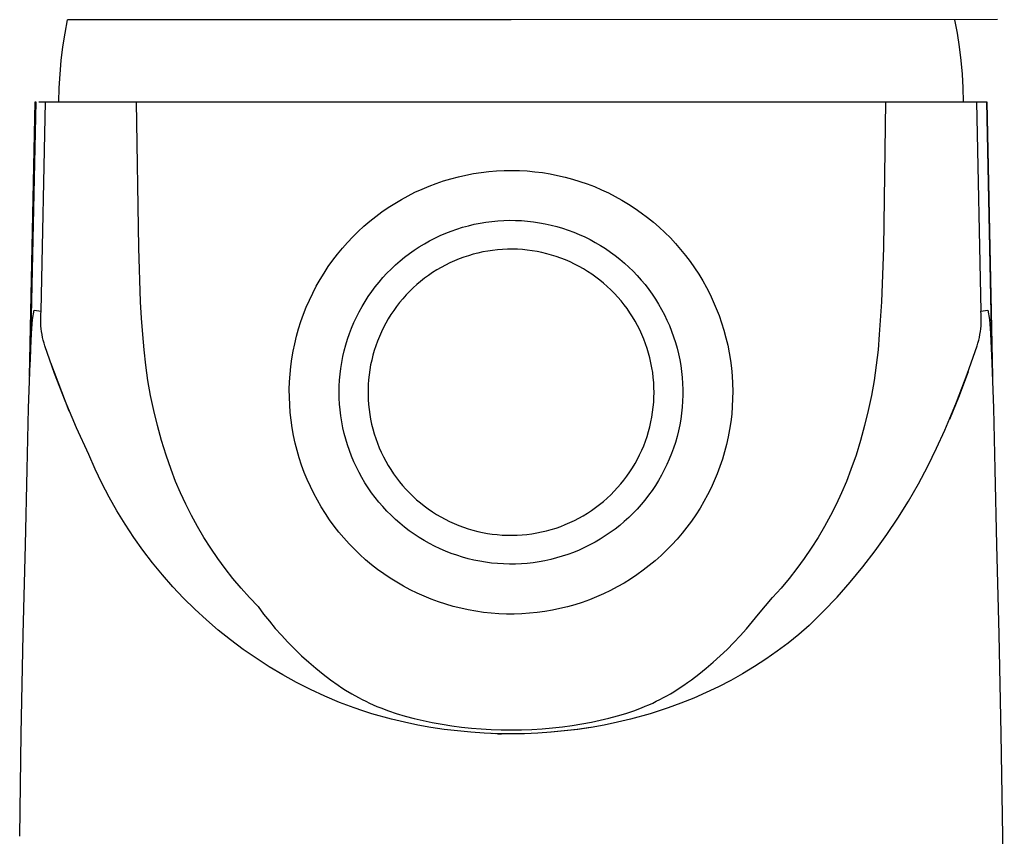
# Model space of a CAD drawing. Units: millimetres. Extents: x -196 to 115, y -209 to 201.
# Drawn here: x 60 to 104, y 123 to 160 of the extents above; entities that cross this region are included whole.
import ezdxf

# ---------------------------------------------------------------- set-up
doc = ezdxf.new("R2010")
doc.units = ezdxf.units.MM
doc.header["$MEASUREMENT"] = 0
doc.layers.add('Default', color=7, linetype='Continuous', true_color=0x000000)

msp = doc.modelspace()

# ---------------------------------------------------------------- linework, layer by layer
at = {"layer": 'Default', "color": 7, "true_color": 0xffffff}
for p, q in [((61.62, 159.462), (61.732, 160.072)), ((81.738, 160.064), (61.732, 160.072)), ((103.678, 160.077), (81.738, 160.064)), ((101.743, 160.072), (101.855, 159.462)), ((61.526, 158.849), (61.62, 159.462)), ((101.855, 159.462), (101.949, 158.849)), ((61.452, 158.233), (61.526, 158.849)), ((101.949, 158.849), (102.023, 158.233)), ((61.395, 157.615), (61.452, 158.233)), ((102.023, 158.233), (102.08, 157.615)), ((61.358, 156.996), (61.395, 157.615)), ((102.08, 157.615), (102.117, 156.996)), ((61.34, 156.375), (61.358, 156.996)), ((102.117, 156.996), (102.135, 156.375)), ((60.025, 144), (60.27, 156.373)), ((60.298, 156.373), (60.052, 144.651)), ((60.27, 156.373), (60.298, 156.373)), ((60.434, 156.374), (64.845, 156.376)), ((60.544, 146.936), (60.74, 156.375)), ((64.945, 149.784), (64.845, 156.376)), ((64.845, 156.376), (98.63, 156.376)), ((98.63, 156.376), (98.53, 149.784)), ((98.63, 156.376), (102.735, 156.375)), ((102.735, 156.375), (102.931, 146.936)), ((102.735, 156.375), (103.205, 156.373)), ((103.177, 156.373), (103.423, 144.65)), ((103.205, 156.373), (103.451, 143.983)), ((80.387, 153.187), (80.731, 153.228)), ((80.731, 153.228), (81.077, 153.257)), ((81.077, 153.257), (81.424, 153.274)), ((81.424, 153.274), (81.771, 153.278)), ((81.771, 153.278), (82.118, 153.271)), ((82.118, 153.271), (82.465, 153.252)), ((82.465, 153.252), (82.81, 153.221)), ((82.81, 153.221), (83.155, 153.178)), ((78.367, 152.693), (78.696, 152.805)), ((78.696, 152.805), (79.028, 152.904)), ((79.028, 152.904), (79.364, 152.993)), ((79.364, 152.993), (79.702, 153.069)), ((79.702, 153.069), (80.043, 153.134)), ((80.043, 153.134), (80.387, 153.187)), ((83.155, 153.178), (83.497, 153.122)), ((83.497, 153.122), (83.838, 153.055)), ((83.838, 153.055), (84.176, 152.977)), ((84.176, 152.977), (84.511, 152.886)), ((84.511, 152.886), (84.843, 152.784)), ((84.843, 152.784), (85.171, 152.671)), ((77.406, 152.292), (77.722, 152.437)), ((77.722, 152.437), (78.042, 152.571)), ((78.042, 152.571), (78.367, 152.693)), ((85.171, 152.671), (85.495, 152.546)), ((85.495, 152.546), (85.814, 152.41)), ((85.814, 152.41), (86.129, 152.263)), ((76.493, 151.793), (76.792, 151.97)), ((76.792, 151.97), (77.096, 152.136)), ((77.096, 152.136), (77.406, 152.292)), ((86.129, 152.263), (86.438, 152.105)), ((86.438, 152.105), (86.741, 151.936)), ((86.741, 151.936), (87.039, 151.758)), ((75.915, 151.409), (76.201, 151.606)), ((76.201, 151.606), (76.493, 151.793)), ((87.039, 151.758), (87.33, 151.568)), ((87.33, 151.568), (87.614, 151.369)), ((75.365, 150.985), (75.636, 151.202)), ((75.636, 151.202), (75.915, 151.409)), ((80.87, 150.98), (81.138, 151.005)), ((81.138, 151.005), (81.407, 151.021)), ((81.407, 151.021), (81.676, 151.028)), ((81.676, 151.028), (81.945, 151.026)), ((81.945, 151.026), (82.213, 151.014)), ((82.213, 151.014), (82.481, 150.993)), ((87.614, 151.369), (87.892, 151.161)), ((87.892, 151.161), (88.161, 150.942)), ((74.846, 150.524), (75.101, 150.759)), ((75.101, 150.759), (75.365, 150.985)), ((79.043, 150.545), (79.297, 150.634)), ((79.297, 150.634), (79.553, 150.714)), ((79.553, 150.714), (79.813, 150.786)), ((79.813, 150.786), (80.074, 150.848)), ((80.074, 150.848), (80.338, 150.901)), ((80.338, 150.901), (80.603, 150.945)), ((80.603, 150.945), (80.87, 150.98)), ((82.481, 150.993), (82.749, 150.962)), ((82.749, 150.962), (83.015, 150.922)), ((83.015, 150.922), (83.279, 150.874)), ((83.279, 150.874), (83.542, 150.815)), ((83.542, 150.815), (83.802, 150.748)), ((83.802, 150.748), (84.061, 150.672)), ((84.061, 150.672), (84.316, 150.587)), ((84.316, 150.587), (84.568, 150.493)), ((88.161, 150.942), (88.424, 150.715)), ((88.424, 150.715), (88.678, 150.478)), ((74.36, 150.029), (74.598, 150.281)), ((74.598, 150.281), (74.846, 150.524)), ((78.063, 150.102), (78.302, 150.225)), ((78.302, 150.225), (78.545, 150.34)), ((78.545, 150.34), (78.792, 150.447)), ((78.792, 150.447), (79.043, 150.545)), ((84.568, 150.493), (84.817, 150.391)), ((84.817, 150.391), (85.061, 150.279)), ((85.061, 150.279), (85.302, 150.16)), ((85.302, 150.16), (85.539, 150.032)), ((88.678, 150.478), (88.923, 150.233)), ((88.923, 150.233), (89.16, 149.979)), ((65.029, 147.36), (64.945, 149.784)), ((73.909, 149.501), (74.13, 149.769)), ((74.13, 149.769), (74.36, 150.029)), ((77.154, 149.528), (77.373, 149.683)), ((77.373, 149.683), (77.598, 149.831)), ((77.598, 149.831), (77.828, 149.97)), ((77.828, 149.97), (78.063, 150.102)), ((80.908, 149.675), (80.686, 149.642)), ((81.13, 149.7), (80.908, 149.675)), ((81.353, 149.717), (81.13, 149.7)), ((81.577, 149.726), (81.353, 149.717)), ((81.801, 149.728), (81.577, 149.726)), ((82.025, 149.722), (81.801, 149.728)), ((82.248, 149.708), (82.025, 149.722)), ((82.471, 149.687), (82.248, 149.708)), ((82.693, 149.657), (82.471, 149.687)), ((85.539, 150.032), (85.771, 149.896)), ((85.771, 149.896), (85.998, 149.752)), ((85.998, 149.752), (86.221, 149.6)), ((89.16, 149.979), (89.388, 149.718)), ((89.388, 149.718), (89.607, 149.448)), ((98.53, 149.784), (98.447, 147.36)), ((73.496, 148.943), (73.698, 149.225)), ((73.698, 149.225), (73.909, 149.501)), ((76.731, 149.195), (76.94, 149.365)), ((76.94, 149.365), (77.154, 149.528)), ((79.393, 149.287), (79.186, 149.202)), ((79.603, 149.365), (79.393, 149.287)), ((79.815, 149.435), (79.603, 149.365)), ((80.03, 149.498), (79.815, 149.435)), ((80.247, 149.554), (80.03, 149.498)), ((80.466, 149.602), (80.247, 149.554)), ((80.686, 149.642), (80.466, 149.602)), ((82.914, 149.62), (82.693, 149.657)), ((83.133, 149.576), (82.914, 149.62)), ((83.351, 149.523), (83.133, 149.576)), ((83.567, 149.464), (83.351, 149.523)), ((83.78, 149.396), (83.567, 149.464)), ((83.991, 149.322), (83.78, 149.396)), ((84.2, 149.24), (83.991, 149.322)), ((84.405, 149.151), (84.2, 149.24)), ((86.221, 149.6), (86.437, 149.441)), ((86.437, 149.441), (86.648, 149.274)), ((86.648, 149.274), (86.853, 149.1)), ((89.607, 149.448), (89.817, 149.171)), ((73.305, 148.653), (73.496, 148.943)), ((76.143, 148.642), (76.333, 148.833)), ((76.333, 148.833), (76.529, 149.017)), ((76.529, 149.017), (76.731, 149.195)), ((78.39, 148.792), (78.201, 148.672)), ((78.584, 148.905), (78.39, 148.792)), ((78.781, 149.011), (78.584, 148.905)), ((78.982, 149.11), (78.781, 149.011)), ((79.186, 149.202), (78.982, 149.11)), ((84.607, 149.055), (84.405, 149.151)), ((84.806, 148.952), (84.607, 149.055)), ((85.001, 148.842), (84.806, 148.952)), ((85.192, 148.725), (85.001, 148.842)), ((86.853, 149.1), (87.052, 148.919)), ((87.052, 148.919), (87.245, 148.731)), ((89.817, 149.171), (90.016, 148.887)), ((90.016, 148.887), (90.206, 148.597)), ((72.952, 148.055), (73.123, 148.357)), ((73.123, 148.357), (73.305, 148.653)), ((75.785, 148.241), (75.961, 148.445)), ((75.961, 148.445), (76.143, 148.642)), ((77.835, 148.414), (77.659, 148.276)), ((78.016, 148.547), (77.835, 148.414)), ((78.201, 148.672), (78.016, 148.547)), ((85.379, 148.602), (85.192, 148.725)), ((85.562, 148.472), (85.379, 148.602)), ((85.74, 148.337), (85.562, 148.472)), ((85.913, 148.195), (85.74, 148.337)), ((87.245, 148.731), (87.431, 148.537)), ((87.431, 148.537), (87.61, 148.336)), ((87.61, 148.336), (87.782, 148.129)), ((90.206, 148.597), (90.386, 148.3)), ((72.792, 147.748), (72.952, 148.055)), ((75.455, 147.816), (75.616, 148.032)), ((75.616, 148.032), (75.785, 148.241)), ((77.323, 147.981), (77.162, 147.825)), ((77.489, 148.131), (77.323, 147.981)), ((77.659, 148.276), (77.489, 148.131)), ((86.081, 148.047), (85.913, 148.195)), ((86.244, 147.893), (86.081, 148.047)), ((86.401, 147.734), (86.244, 147.893)), ((87.782, 148.129), (87.947, 147.916)), ((87.947, 147.916), (88.104, 147.698)), ((90.386, 148.3), (90.555, 147.996)), ((90.555, 147.996), (90.713, 147.688)), ((72.642, 147.434), (72.792, 147.748)), ((75.155, 147.37), (75.301, 147.595)), ((75.301, 147.595), (75.455, 147.816)), ((76.858, 147.496), (76.714, 147.324)), ((77.007, 147.663), (76.858, 147.496)), ((77.162, 147.825), (77.007, 147.663)), ((86.553, 147.569), (86.401, 147.734)), ((86.699, 147.4), (86.553, 147.569)), ((88.104, 147.698), (88.253, 147.474)), ((88.253, 147.474), (88.395, 147.246)), ((90.713, 147.688), (90.861, 147.373)), ((65.071, 146.619), (65.029, 147.36)), ((72.376, 146.793), (72.503, 147.116)), ((72.503, 147.116), (72.642, 147.434)), ((74.887, 146.903), (75.017, 147.139)), ((75.017, 147.139), (75.155, 147.37)), ((76.577, 147.148), (76.446, 146.966)), ((76.714, 147.324), (76.577, 147.148)), ((86.839, 147.225), (86.699, 147.4)), ((86.973, 147.046), (86.839, 147.225)), ((87.101, 146.862), (86.973, 147.046)), ((88.395, 147.246), (88.529, 147.012)), ((88.529, 147.012), (88.654, 146.774)), ((90.861, 147.373), (90.997, 147.054)), ((90.997, 147.054), (91.123, 146.731)), ((98.447, 147.36), (98.347, 145.879)), ((60.113, 145.923), (60.154, 146.558)), ((60.154, 146.558), (60.232, 146.975)), ((60.232, 146.975), (60.544, 146.936)), ((60.526, 146.54), (60.527, 146.672)), ((60.527, 146.672), (60.534, 146.804)), ((60.534, 146.804), (60.544, 146.936)), ((65.128, 145.879), (65.071, 146.619)), ((72.259, 146.466), (72.376, 146.793)), ((74.652, 146.419), (74.766, 146.663)), ((74.766, 146.663), (74.887, 146.903)), ((76.203, 146.59), (76.091, 146.396)), ((76.321, 146.78), (76.203, 146.59)), ((76.446, 146.966), (76.321, 146.78)), ((87.222, 146.673), (87.101, 146.862)), ((87.336, 146.481), (87.222, 146.673)), ((88.654, 146.774), (88.771, 146.532)), ((91.123, 146.731), (91.237, 146.403)), ((102.931, 146.936), (103.243, 146.975)), ((102.941, 146.804), (102.931, 146.936)), ((102.948, 146.672), (102.941, 146.804)), ((102.949, 146.54), (102.948, 146.672)), ((103.243, 146.975), (103.321, 146.557)), ((103.321, 146.557), (103.362, 145.923)), ((60.529, 146.407), (60.526, 146.54)), ((60.536, 146.275), (60.529, 146.407)), ((60.548, 146.144), (60.536, 146.275)), ((60.565, 146.012), (60.548, 146.144)), ((72.061, 145.801), (72.154, 146.136)), ((72.154, 146.136), (72.259, 146.466)), ((74.452, 145.92), (74.548, 146.171)), ((74.548, 146.171), (74.652, 146.419)), ((75.986, 146.198), (75.888, 145.997)), ((76.091, 146.396), (75.986, 146.198)), ((87.444, 146.285), (87.336, 146.481)), ((87.545, 146.085), (87.444, 146.285)), ((88.771, 146.532), (88.88, 146.286)), ((88.88, 146.286), (88.98, 146.036)), ((91.237, 146.403), (91.34, 146.071)), ((102.91, 146.012), (102.927, 146.144)), ((102.927, 146.144), (102.939, 146.275)), ((102.939, 146.275), (102.946, 146.407)), ((102.946, 146.407), (102.949, 146.54)), ((60.049, 144.584), (60.113, 145.923)), ((60.586, 145.882), (60.565, 146.012)), ((60.612, 145.752), (60.586, 145.882)), ((60.642, 145.623), (60.612, 145.752)), ((65.184, 145.187), (65.128, 145.879)), ((71.979, 145.464), (72.061, 145.801)), ((74.286, 145.408), (74.364, 145.666)), ((74.364, 145.666), (74.452, 145.92)), ((75.798, 145.792), (75.714, 145.585)), ((75.888, 145.997), (75.798, 145.792)), ((87.639, 145.882), (87.545, 146.085)), ((87.726, 145.675), (87.639, 145.882)), ((87.805, 145.466), (87.726, 145.675)), ((88.98, 146.036), (89.072, 145.783)), ((89.072, 145.783), (89.154, 145.527)), ((91.34, 146.071), (91.431, 145.736)), ((91.431, 145.736), (91.51, 145.398)), ((98.347, 145.879), (98.291, 145.187)), ((102.833, 145.623), (102.863, 145.752)), ((102.863, 145.752), (102.889, 145.882)), ((102.889, 145.882), (102.91, 146.012)), ((103.362, 145.923), (103.426, 144.584)), ((60.676, 145.495), (60.642, 145.623)), ((60.715, 145.369), (60.676, 145.495)), ((61.15, 144.12), (60.715, 145.369)), ((71.909, 145.124), (71.979, 145.464)), ((74.216, 145.148), (74.286, 145.408)), ((75.637, 145.374), (75.568, 145.161)), ((75.714, 145.585), (75.637, 145.374)), ((87.878, 145.254), (87.805, 145.466)), ((87.942, 145.04), (87.878, 145.254)), ((89.154, 145.527), (89.228, 145.268)), ((89.228, 145.268), (89.292, 145.007)), ((91.51, 145.398), (91.578, 145.058)), ((102.312, 144.09), (102.76, 145.369)), ((102.76, 145.369), (102.799, 145.495)), ((102.799, 145.495), (102.833, 145.623)), ((65.262, 144.498), (65.184, 145.187)), ((71.805, 144.438), (71.851, 144.782)), ((71.851, 144.782), (71.909, 145.124)), ((74.105, 144.622), (74.156, 144.886)), ((74.156, 144.886), (74.216, 145.148)), ((75.507, 144.946), (75.453, 144.729)), ((75.568, 145.161), (75.507, 144.946)), ((88, 144.823), (87.942, 145.04)), ((88.05, 144.605), (88, 144.823)), ((89.292, 145.007), (89.348, 144.744)), ((91.578, 145.058), (91.634, 144.715)), ((98.291, 145.187), (98.213, 144.498)), ((59.975, 142.565), (60.049, 144.584)), ((61.812, 142.426), (60.977, 144.608)), ((65.361, 143.812), (65.262, 144.498)), ((71.771, 144.092), (71.805, 144.438)), ((74.03, 144.089), (74.063, 144.356)), ((74.063, 144.356), (74.105, 144.622)), ((75.406, 144.51), (75.367, 144.289)), ((75.453, 144.729), (75.406, 144.51)), ((88.092, 144.385), (88.05, 144.605)), ((88.126, 144.164), (88.092, 144.385)), ((89.348, 144.744), (89.394, 144.479)), ((89.394, 144.479), (89.431, 144.213)), ((91.634, 144.715), (91.678, 144.371)), ((91.678, 144.371), (91.71, 144.025)), ((98.213, 144.498), (98.114, 143.812)), ((103.426, 144.584), (103.5, 142.566)), ((61.624, 142.886), (61.15, 144.12)), ((71.748, 143.746), (71.771, 144.092)), ((74.007, 143.821), (74.03, 144.089)), ((75.336, 144.067), (75.312, 143.845)), ((75.367, 144.289), (75.336, 144.067)), ((88.153, 143.942), (88.126, 144.164)), ((88.172, 143.719), (88.153, 143.942)), ((89.431, 144.213), (89.459, 143.945)), ((89.459, 143.945), (89.477, 143.677)), ((91.71, 144.025), (91.729, 143.679)), ((101.825, 142.825), (102.312, 144.09)), ((102.351, 144.199), (101.946, 143.118)), ((65.482, 143.129), (65.361, 143.812)), ((71.738, 143.399), (71.748, 143.746)), ((73.988, 143.284), (73.992, 143.553)), ((73.992, 143.553), (74.007, 143.821)), ((75.297, 143.621), (75.289, 143.398)), ((75.312, 143.845), (75.297, 143.621)), ((88.184, 143.495), (88.172, 143.719)), ((88.188, 143.271), (88.184, 143.495)), ((89.477, 143.677), (89.486, 143.408)), ((91.729, 143.679), (91.737, 143.332)), ((98.114, 143.812), (97.993, 143.129)), ((65.624, 142.45), (65.482, 143.129)), ((71.74, 143.052), (71.738, 143.399)), ((71.754, 142.705), (71.74, 143.052)), ((73.992, 143.015), (73.988, 143.284)), ((74.006, 142.746), (73.992, 143.015)), ((75.289, 143.398), (75.288, 143.174)), ((75.288, 143.174), (75.296, 142.95)), ((88.171, 142.824), (88.183, 143.047)), ((88.183, 143.047), (88.188, 143.271)), ((89.486, 143.139), (89.477, 142.87)), ((89.486, 143.408), (89.486, 143.139)), ((91.737, 143.332), (91.733, 142.985)), ((97.993, 143.129), (97.851, 142.45)), ((101.946, 143.118), (101.507, 142.052)), ((59.909, 139.801), (59.975, 142.565)), ((62.137, 141.667), (61.624, 142.886)), ((71.78, 142.359), (71.754, 142.705)), ((74.029, 142.478), (74.006, 142.746)), ((75.296, 142.95), (75.311, 142.727)), ((75.311, 142.727), (75.334, 142.504)), ((88.124, 142.378), (88.152, 142.601)), ((88.152, 142.601), (88.171, 142.824)), ((89.458, 142.601), (89.43, 142.334)), ((89.477, 142.87), (89.458, 142.601)), ((91.717, 142.638), (91.689, 142.292)), ((91.733, 142.985), (91.717, 142.638)), ((101.299, 141.576), (101.825, 142.825)), ((103.5, 142.566), (103.566, 139.802)), ((65.788, 141.776), (65.624, 142.45)), ((71.818, 142.014), (71.78, 142.359)), ((74.061, 142.211), (74.029, 142.478)), ((74.103, 141.945), (74.061, 142.211)), ((75.334, 142.504), (75.365, 142.282)), ((75.365, 142.282), (75.403, 142.062)), ((88.047, 141.938), (88.089, 142.157)), ((88.089, 142.157), (88.124, 142.378)), ((89.43, 142.334), (89.392, 142.068)), ((91.689, 142.292), (91.648, 141.947)), ((97.851, 142.45), (97.687, 141.776)), ((62.689, 140.466), (62.137, 141.667)), ((65.972, 141.107), (65.788, 141.776)), ((71.868, 141.67), (71.818, 142.014)), ((71.929, 141.329), (71.868, 141.67)), ((74.154, 141.681), (74.103, 141.945)), ((74.214, 141.419), (74.154, 141.681)), ((75.403, 142.062), (75.449, 141.843)), ((75.449, 141.843), (75.503, 141.625)), ((87.938, 141.503), (87.996, 141.719)), ((87.996, 141.719), (88.047, 141.938)), ((89.346, 141.803), (89.29, 141.539)), ((89.392, 142.068), (89.346, 141.803)), ((91.648, 141.947), (91.596, 141.604)), ((97.687, 141.776), (97.503, 141.107)), ((72.003, 140.989), (71.929, 141.329)), ((74.283, 141.159), (74.214, 141.419)), ((75.503, 141.625), (75.564, 141.41)), ((75.564, 141.41), (75.633, 141.197)), ((87.8, 141.077), (87.873, 141.289)), ((87.873, 141.289), (87.938, 141.503)), ((89.225, 141.278), (89.151, 141.02)), ((89.29, 141.539), (89.225, 141.278)), ((91.532, 141.263), (91.456, 140.924)), ((91.596, 141.604), (91.532, 141.263)), ((100.93, 140.755), (101.299, 141.576)), ((66.178, 140.445), (65.972, 141.107)), ((72.088, 140.653), (72.003, 140.989)), ((74.361, 140.901), (74.283, 141.159)), ((74.448, 140.647), (74.361, 140.901)), ((75.633, 141.197), (75.709, 140.986)), ((75.709, 140.986), (75.792, 140.778)), ((87.633, 140.662), (87.72, 140.868)), ((87.72, 140.868), (87.8, 141.077)), ((89.151, 141.02), (89.068, 140.764)), ((91.456, 140.924), (91.369, 140.588)), ((97.503, 141.107), (97.297, 140.445)), ((62.973, 139.816), (62.689, 140.466)), ((66.404, 139.789), (66.178, 140.445)), ((72.185, 140.32), (72.088, 140.653)), ((74.544, 140.395), (74.448, 140.647)), ((74.648, 140.148), (74.544, 140.395)), ((75.792, 140.778), (75.882, 140.573)), ((75.882, 140.573), (75.98, 140.372)), ((75.98, 140.372), (76.084, 140.174)), ((87.437, 140.259), (87.539, 140.459)), ((87.539, 140.459), (87.633, 140.662)), ((88.976, 140.511), (88.876, 140.261)), ((89.068, 140.764), (88.976, 140.511)), ((91.369, 140.588), (91.27, 140.256)), ((97.297, 140.445), (97.071, 139.789)), ((100.533, 139.946), (100.93, 140.755)), ((72.294, 139.99), (72.185, 140.32)), ((72.414, 139.664), (72.294, 139.99)), ((74.761, 139.903), (74.648, 140.148)), ((74.882, 139.663), (74.761, 139.903)), ((76.084, 140.174), (76.195, 139.979)), ((76.195, 139.979), (76.313, 139.789)), ((87.214, 139.871), (87.329, 140.063)), ((87.329, 140.063), (87.437, 140.259)), ((88.767, 140.015), (88.65, 139.773)), ((88.876, 140.261), (88.767, 140.015)), ((91.159, 139.927), (91.037, 139.602)), ((91.27, 140.256), (91.159, 139.927)), ((100.11, 139.152), (100.533, 139.946)), ((59.838, 136.393), (59.909, 139.801)), ((63.279, 139.176), (62.973, 139.816)), ((66.61, 139.261), (66.404, 139.789)), ((72.545, 139.343), (72.414, 139.664)), ((75.012, 139.428), (74.882, 139.663)), ((76.313, 139.789), (76.437, 139.603)), ((76.437, 139.603), (76.568, 139.421)), ((86.83, 139.32), (86.965, 139.499)), ((86.965, 139.499), (87.093, 139.683)), ((87.093, 139.683), (87.214, 139.871)), ((88.524, 139.536), (88.39, 139.302)), ((88.65, 139.773), (88.524, 139.536)), ((91.037, 139.602), (90.904, 139.281)), ((97.071, 139.789), (96.865, 139.261)), ((103.566, 139.802), (103.637, 136.403)), ((63.607, 138.547), (63.279, 139.176)), ((66.833, 138.74), (66.61, 139.261)), ((72.687, 139.026), (72.545, 139.343)), ((72.84, 138.714), (72.687, 139.026)), ((75.15, 139.196), (75.012, 139.428)), ((75.295, 138.97), (75.15, 139.196)), ((76.568, 139.421), (76.705, 139.244)), ((76.705, 139.244), (76.848, 139.072)), ((76.848, 139.072), (76.997, 138.905)), ((86.543, 138.977), (86.69, 139.146)), ((86.69, 139.146), (86.83, 139.32)), ((88.248, 139.074), (88.098, 138.85)), ((88.39, 139.302), (88.248, 139.074)), ((90.904, 139.281), (90.76, 138.965)), ((96.865, 139.261), (96.642, 138.739)), ((99.66, 138.372), (100.11, 139.152)), ((67.072, 138.226), (66.833, 138.74)), ((73.004, 138.408), (72.84, 138.714)), ((75.449, 138.749), (75.295, 138.97)), ((75.61, 138.534), (75.449, 138.749)), ((76.997, 138.905), (77.152, 138.743)), ((77.152, 138.743), (77.312, 138.586)), ((77.312, 138.586), (77.477, 138.435)), ((86.07, 138.5), (86.233, 138.653)), ((86.233, 138.653), (86.391, 138.812)), ((86.391, 138.812), (86.543, 138.977)), ((87.94, 138.632), (87.775, 138.42)), ((88.098, 138.85), (87.94, 138.632)), ((90.604, 138.655), (90.439, 138.35)), ((90.76, 138.965), (90.604, 138.655)), ((96.642, 138.739), (96.402, 138.225)), ((63.957, 137.93), (63.607, 138.547)), ((67.329, 137.72), (67.072, 138.226)), ((73.178, 138.108), (73.004, 138.408)), ((75.778, 138.324), (75.61, 138.534)), ((75.954, 138.12), (75.778, 138.324)), ((76.136, 137.922), (75.954, 138.12)), ((77.477, 138.435), (77.648, 138.291)), ((77.648, 138.291), (77.824, 138.152)), ((77.824, 138.152), (78.004, 138.019)), ((85.55, 138.076), (85.728, 138.211)), ((85.728, 138.211), (85.902, 138.353)), ((85.902, 138.353), (86.07, 138.5)), ((87.603, 138.213), (87.424, 138.013)), ((87.775, 138.42), (87.603, 138.213)), ((90.439, 138.35), (90.262, 138.051)), ((96.402, 138.225), (96.146, 137.72)), ((99.185, 137.607), (99.66, 138.372)), ((64.328, 137.325), (63.957, 137.93)), ((67.601, 137.223), (67.329, 137.72)), ((73.362, 137.814), (73.178, 138.108)), ((73.557, 137.527), (73.362, 137.814)), ((76.325, 137.731), (76.136, 137.922)), ((76.521, 137.547), (76.325, 137.731)), ((78.004, 138.019), (78.189, 137.892)), ((78.189, 137.892), (78.378, 137.773)), ((78.378, 137.773), (78.571, 137.659)), ((84.793, 137.598), (84.988, 137.708)), ((84.988, 137.708), (85.18, 137.824)), ((85.18, 137.824), (85.367, 137.947)), ((85.367, 137.947), (85.55, 138.076)), ((87.238, 137.819), (87.045, 137.631)), ((87.424, 138.013), (87.238, 137.819)), ((90.076, 137.758), (89.879, 137.472)), ((90.262, 138.051), (90.076, 137.758)), ((96.146, 137.72), (95.874, 137.222)), ((64.719, 136.733), (64.328, 137.325)), ((73.762, 137.246), (73.557, 137.527)), ((73.976, 136.973), (73.762, 137.246)), ((76.723, 137.369), (76.521, 137.547)), ((76.931, 137.199), (76.723, 137.369)), ((78.571, 137.659), (78.768, 137.553)), ((78.768, 137.553), (78.968, 137.453)), ((78.968, 137.453), (79.172, 137.36)), ((79.172, 137.36), (79.379, 137.275)), ((79.379, 137.275), (79.589, 137.197)), ((83.766, 137.156), (83.978, 137.23)), ((83.978, 137.23), (84.186, 137.311)), ((84.186, 137.311), (84.392, 137.4)), ((84.392, 137.4), (84.594, 137.496)), ((84.594, 137.496), (84.793, 137.598)), ((86.64, 137.276), (86.429, 137.11)), ((86.846, 137.45), (86.64, 137.276)), ((87.045, 137.631), (86.846, 137.45)), ((89.879, 137.472), (89.673, 137.193)), ((98.684, 136.859), (99.185, 137.607)), ((67.889, 136.735), (67.601, 137.223)), ((74.199, 136.708), (73.976, 136.973)), ((77.145, 137.036), (76.931, 137.199)), ((77.365, 136.88), (77.145, 137.036)), ((77.589, 136.732), (77.365, 136.88)), ((79.589, 137.197), (79.801, 137.126)), ((79.801, 137.126), (80.016, 137.062)), ((80.016, 137.062), (80.233, 137.006)), ((80.233, 137.006), (80.451, 136.958)), ((80.451, 136.958), (80.672, 136.917)), ((80.672, 136.917), (80.893, 136.884)), ((80.893, 136.884), (81.115, 136.858)), ((81.115, 136.858), (81.339, 136.841)), ((81.339, 136.841), (81.562, 136.831)), ((81.562, 136.831), (81.786, 136.829)), ((81.786, 136.829), (82.01, 136.834)), ((82.01, 136.834), (82.233, 136.848)), ((82.233, 136.848), (82.456, 136.869)), ((82.456, 136.869), (82.678, 136.897)), ((82.678, 136.897), (82.899, 136.934)), ((82.899, 136.934), (83.119, 136.978)), ((83.119, 136.978), (83.337, 137.03)), ((83.337, 137.03), (83.553, 137.089)), ((83.553, 137.089), (83.766, 137.156)), ((85.99, 136.799), (85.762, 136.656)), ((86.212, 136.951), (85.99, 136.799)), ((86.429, 137.11), (86.212, 136.951)), ((89.457, 136.921), (89.231, 136.657)), ((89.673, 137.193), (89.457, 136.921)), ((95.874, 137.222), (95.585, 136.734)), ((98.158, 136.128), (98.684, 136.859)), ((59.733, 132.356), (59.838, 136.393)), ((65.131, 136.155), (64.719, 136.733)), ((68.193, 136.256), (67.889, 136.735)), ((74.432, 136.45), (74.199, 136.708)), ((74.673, 136.2), (74.432, 136.45)), ((77.819, 136.592), (77.589, 136.732)), ((78.054, 136.46), (77.819, 136.592)), ((78.292, 136.336), (78.054, 136.46)), ((85.293, 136.392), (85.052, 136.273)), ((85.53, 136.52), (85.293, 136.392)), ((85.762, 136.656), (85.53, 136.52)), ((88.997, 136.401), (88.754, 136.153)), ((89.231, 136.657), (88.997, 136.401)), ((95.585, 136.734), (95.281, 136.256)), ((103.637, 136.403), (103.742, 132.36)), ((65.562, 135.592), (65.131, 136.155)), ((68.513, 135.788), (68.193, 136.256)), ((74.923, 135.96), (74.673, 136.2)), ((75.181, 135.727), (74.923, 135.96)), ((78.536, 136.221), (78.292, 136.336)), ((78.782, 136.114), (78.536, 136.221)), ((79.033, 136.016), (78.782, 136.114)), ((79.287, 135.926), (79.033, 136.016)), ((79.543, 135.846), (79.287, 135.926)), ((84.306, 135.966), (84.05, 135.882)), ((84.558, 136.06), (84.306, 135.966)), ((84.807, 136.162), (84.558, 136.06)), ((85.052, 136.273), (84.807, 136.162)), ((88.502, 135.914), (88.243, 135.684)), ((88.754, 136.153), (88.502, 135.914)), ((95.281, 136.256), (94.962, 135.787)), ((97.609, 135.414), (98.158, 136.128)), ((66.012, 135.044), (65.562, 135.592)), ((68.847, 135.33), (68.513, 135.788)), ((75.447, 135.504), (75.181, 135.727)), ((75.721, 135.291), (75.447, 135.504)), ((79.802, 135.774), (79.543, 135.846)), ((80.064, 135.711), (79.802, 135.774)), ((80.328, 135.658), (80.064, 135.711)), ((80.593, 135.613), (80.328, 135.658)), ((80.86, 135.578), (80.593, 135.613)), ((81.128, 135.553), (80.86, 135.578)), ((81.396, 135.536), (81.128, 135.553)), ((81.665, 135.529), (81.396, 135.536)), ((81.934, 135.531), (81.665, 135.529)), ((82.203, 135.542), (81.934, 135.531)), ((82.471, 135.563), (82.203, 135.542)), ((82.738, 135.593), (82.471, 135.563)), ((83.004, 135.633), (82.738, 135.593)), ((83.269, 135.681), (83.004, 135.633)), ((83.532, 135.739), (83.269, 135.681)), ((83.792, 135.806), (83.532, 135.739)), ((84.05, 135.882), (83.792, 135.806)), ((87.975, 135.462), (87.7, 135.251)), ((88.243, 135.684), (87.975, 135.462)), ((94.962, 135.787), (94.627, 135.329)), ((66.481, 134.512), (66.012, 135.044)), ((69.196, 134.883), (68.847, 135.33)), ((76.002, 135.087), (75.721, 135.291)), ((76.29, 134.893), (76.002, 135.087)), ((87.418, 135.049), (87.129, 134.856)), ((87.7, 135.251), (87.418, 135.049)), ((94.627, 135.329), (94.278, 134.883)), ((97.036, 134.72), (97.609, 135.414)), ((69.56, 134.448), (69.196, 134.883)), ((76.584, 134.709), (76.29, 134.893)), ((76.885, 134.535), (76.584, 134.709)), ((86.833, 134.674), (86.532, 134.503)), ((87.129, 134.856), (86.833, 134.674)), ((94.278, 134.883), (93.915, 134.447)), ((96.44, 134.045), (97.036, 134.72)), ((66.969, 133.996), (66.481, 134.512)), ((69.937, 134.025), (69.56, 134.448)), ((77.191, 134.372), (76.885, 134.535)), ((77.503, 134.219), (77.191, 134.372)), ((77.82, 134.078), (77.503, 134.219)), ((85.911, 134.191), (85.593, 134.052)), ((86.224, 134.342), (85.911, 134.191)), ((86.532, 134.503), (86.224, 134.342)), ((93.915, 134.447), (93.537, 134.024)), ((67.473, 133.498), (66.969, 133.996)), ((70.328, 133.614), (69.937, 134.025)), ((78.141, 133.947), (77.82, 134.078)), ((78.467, 133.828), (78.141, 133.947)), ((78.797, 133.72), (78.467, 133.828)), ((79.131, 133.624), (78.797, 133.72)), ((84.613, 133.701), (84.279, 133.607)), ((84.944, 133.807), (84.613, 133.701)), ((85.271, 133.924), (84.944, 133.807)), ((85.593, 134.052), (85.271, 133.924)), ((95.821, 133.39), (96.44, 134.045)), ((67.995, 133.017), (67.473, 133.498)), ((70.328, 133.614), (70.578, 133.28)), ((70.578, 133.28), (70.837, 132.953)), ((79.468, 133.54), (79.131, 133.624)), ((79.807, 133.467), (79.468, 133.54)), ((80.149, 133.406), (79.807, 133.467)), ((80.492, 133.356), (80.149, 133.406)), ((80.837, 133.319), (80.492, 133.356)), ((81.184, 133.294), (80.837, 133.319)), ((81.53, 133.281), (81.184, 133.294)), ((81.878, 133.279), (81.53, 133.281)), ((82.225, 133.29), (81.878, 133.279)), ((82.571, 133.313), (82.225, 133.29)), ((82.916, 133.348), (82.571, 133.313)), ((83.26, 133.395), (82.916, 133.348)), ((83.602, 133.454), (83.26, 133.395)), ((83.942, 133.525), (83.602, 133.454)), ((84.279, 133.607), (83.942, 133.525)), ((92.628, 132.941), (92.892, 133.274)), ((95.182, 132.757), (95.821, 133.39)), ((68.533, 132.555), (67.995, 133.017)), ((70.837, 132.953), (71.105, 132.634)), ((92.354, 132.616), (92.628, 132.941)), ((59.645, 127.878), (59.733, 132.356)), ((69.086, 132.111), (68.533, 132.555)), ((71.105, 132.634), (71.382, 132.322)), ((92.072, 132.299), (92.354, 132.616)), ((94.713, 132.355), (94.231, 131.969)), ((95.182, 132.757), (94.713, 132.355)), ((103.742, 132.36), (103.83, 127.886)), ((69.655, 131.687), (69.086, 132.111)), ((71.382, 132.322), (71.677, 132.006)), ((71.677, 132.006), (71.982, 131.699)), ((91.482, 131.688), (91.781, 131.989)), ((91.781, 131.989), (92.072, 132.299)), ((94.231, 131.969), (93.737, 131.599)), ((70.238, 131.283), (69.655, 131.687)), ((71.982, 131.699), (72.294, 131.4)), ((91.175, 131.395), (91.482, 131.688)), ((93.737, 131.599), (93.23, 131.245)), ((70.834, 130.899), (70.238, 131.283)), ((72.294, 131.4), (72.615, 131.11)), ((72.615, 131.11), (72.936, 130.836)), ((90.537, 130.834), (90.86, 131.11)), ((90.86, 131.11), (91.175, 131.395)), ((93.23, 131.245), (92.713, 130.908)), ((71.444, 130.535), (70.834, 130.899)), ((72.936, 130.836), (73.265, 130.57)), ((73.265, 130.57), (73.601, 130.314)), ((89.871, 130.313), (90.206, 130.567)), ((90.206, 130.567), (90.537, 130.834)), ((92.185, 130.589), (91.646, 130.286)), ((92.713, 130.908), (92.185, 130.589)), ((72.065, 130.194), (71.444, 130.535)), ((72.698, 129.873), (72.065, 130.194)), ((73.601, 130.314), (73.946, 130.07)), ((89.529, 130.07), (89.701, 130.19)), ((89.701, 130.19), (89.871, 130.313)), ((91.646, 130.286), (91.098, 130.002)), ((73.342, 129.575), (72.698, 129.873)), ((73.946, 130.07), (74.111, 129.959)), ((74.111, 129.959), (74.278, 129.852)), ((74.278, 129.852), (74.55, 129.687)), ((74.55, 129.687), (74.864, 129.511)), ((88.768, 129.596), (88.923, 129.685)), ((88.923, 129.685), (89.077, 129.778)), ((89.077, 129.778), (89.229, 129.873)), ((89.229, 129.873), (89.529, 130.07)), ((90.541, 129.735), (89.976, 129.488)), ((91.098, 130.002), (90.541, 129.735)), ((73.996, 129.299), (73.342, 129.575)), ((74.658, 129.046), (73.996, 129.299)), ((74.864, 129.511), (75.023, 129.427)), ((75.023, 129.427), (75.184, 129.346)), ((75.184, 129.346), (75.35, 129.267)), ((75.35, 129.267), (75.518, 129.191)), ((87.96, 129.192), (88.126, 129.268)), ((88.126, 129.268), (88.291, 129.346)), ((88.291, 129.346), (88.452, 129.426)), ((88.452, 129.426), (88.611, 129.51)), ((88.611, 129.51), (88.768, 129.596)), ((89.402, 129.258), (88.822, 129.048)), ((89.976, 129.488), (89.402, 129.258)), ((75.059, 128.911), (74.658, 129.046)), ((75.463, 128.785), (75.059, 128.911)), ((75.518, 129.191), (75.688, 129.118)), ((75.688, 129.118), (75.859, 129.049)), ((75.859, 129.049), (76.204, 128.92)), ((76.204, 128.92), (76.554, 128.802)), ((76.554, 128.802), (76.956, 128.68)), ((86.539, 128.686), (86.921, 128.802)), ((86.921, 128.802), (87.274, 128.921)), ((87.274, 128.921), (87.622, 129.052)), ((87.622, 129.052), (87.791, 129.12)), ((87.791, 129.12), (87.96, 129.192)), ((88.418, 128.912), (88.012, 128.785)), ((88.822, 129.048), (88.418, 128.912)), ((76.349, 128.539), (75.463, 128.785)), ((76.938, 128.399), (76.349, 128.539)), ((77.531, 128.276), (76.938, 128.399)), ((76.956, 128.68), (77.363, 128.571)), ((77.363, 128.571), (77.772, 128.475)), ((77.772, 128.475), (78.184, 128.39)), ((78.184, 128.39), (78.624, 128.311)), ((84.935, 128.325), (85.373, 128.406)), ((85.373, 128.406), (85.764, 128.489)), ((85.764, 128.489), (86.153, 128.582)), ((86.537, 128.399), (85.944, 128.276)), ((86.153, 128.582), (86.539, 128.686)), ((87.125, 128.538), (86.537, 128.399)), ((88.012, 128.785), (87.125, 128.538)), ((78.126, 128.169), (77.531, 128.276)), ((78.723, 128.08), (78.126, 128.169)), ((78.624, 128.311), (79.064, 128.243)), ((79.321, 128.007), (78.723, 128.08)), ((79.064, 128.243), (79.507, 128.187)), ((79.921, 127.951), (79.321, 128.007)), ((79.507, 128.187), (79.951, 128.141)), ((80.526, 127.91), (79.921, 127.951)), ((79.951, 128.141), (80.397, 128.105)), ((80.397, 128.105), (80.843, 128.08)), ((81.132, 127.886), (80.526, 127.91)), ((80.843, 128.08), (81.29, 128.065)), ((81.29, 128.065), (81.738, 128.06)), ((81.738, 128.06), (82.206, 128.066)), ((82.206, 128.066), (82.674, 128.082)), ((82.949, 127.909), (82.344, 127.885)), ((82.674, 128.082), (83.142, 128.11)), ((83.554, 127.951), (82.949, 127.909)), ((83.142, 128.11), (83.609, 128.149)), ((84.132, 128.008), (83.535, 127.952)), ((84.154, 128.008), (83.554, 127.951)), ((83.609, 128.149), (84.052, 128.197)), ((84.052, 128.197), (84.494, 128.255)), ((84.727, 128.079), (84.132, 128.008)), ((84.752, 128.081), (84.154, 128.008)), ((84.494, 128.255), (84.935, 128.325)), ((85.32, 128.167), (84.727, 128.079)), ((85.349, 128.169), (84.752, 128.081)), ((85.944, 128.276), (85.349, 128.169)), ((59.576, 123.259), (59.645, 127.878)), ((80.873, 127.89), (80.866, 127.89)), ((81.02, 127.886), (80.879, 127.89)), ((81.104, 127.885), (80.886, 127.891)), ((81.115, 127.885), (81.104, 127.885)), ((81.277, 127.881), (81.115, 127.885)), ((81.737, 127.877), (81.132, 127.886)), ((81.271, 127.881), (81.139, 127.885)), ((81.139, 127.885), (81.263, 127.881)), ((81.281, 127.882), (81.139, 127.885)), ((81.263, 127.881), (81.244, 127.881)), ((81.263, 127.881), (81.277, 127.881)), ((81.267, 127.881), (81.277, 127.881)), ((81.277, 127.881), (81.271, 127.881)), ((81.374, 127.88), (81.275, 127.882)), ((81.281, 127.881), (81.277, 127.881)), ((81.277, 127.881), (81.285, 127.88)), ((81.351, 127.88), (81.281, 127.881)), ((81.285, 127.88), (81.301, 127.88)), ((82.344, 127.885), (81.737, 127.877)), ((103.83, 127.886), (103.899, 123.261)), ((103.899, 123.261), (103.986, 118.586))]:
    msp.add_line(p, q, dxfattribs=at)
at = {"layer": 'Default', "color": 0}
msp.add_line((92.892, 133.274), (93.537, 134.024), dxfattribs=at)

doc.saveas('drawing.dxf')
